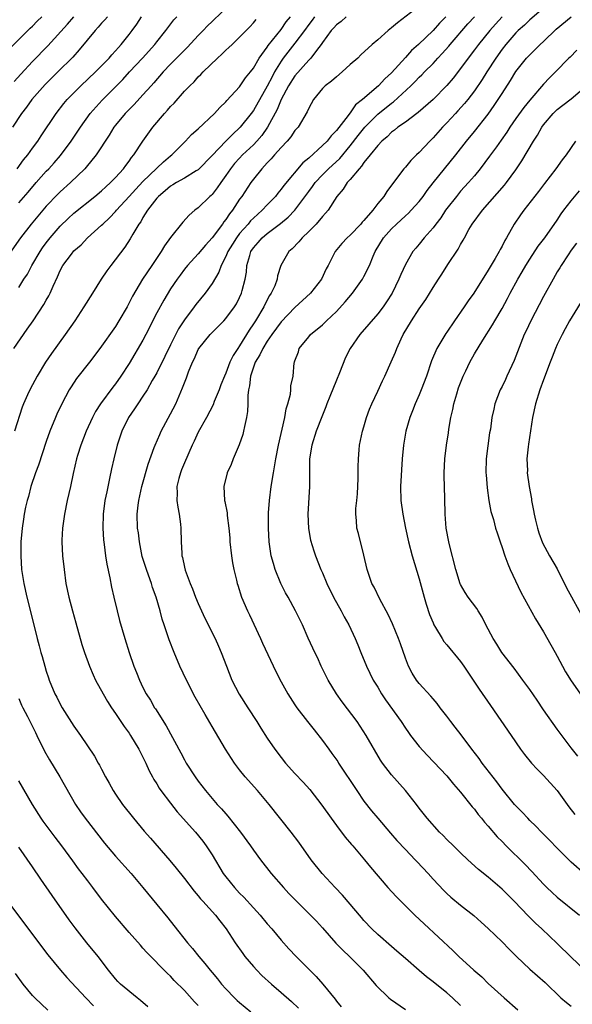
# Model space of a CAD drawing. Units: inches. Extents: x 2523000 to 2526000, y 1554000 to 1557000.
# Drawn here: x 2523083 to 2523163, y 1555284 to 1555427 of the extents above; entities that cross this region are included whole.
import ezdxf

# ---------------------------------------------------------------- set-up
doc = ezdxf.new("R2010")
doc.units = ezdxf.units.IN
doc.header["$MEASUREMENT"] = 0
doc.layers.add('LD25231554_2ft', color=153, linetype='Continuous')

msp = doc.modelspace()

# ---------------------------------------------------------------- linework, layer by layer
at = {"layer": 'LD25231554_2ft'}
for points, elevation in [([(2523113.8, 1555429), (2523111, 1555426.31), (2523110.34, 1555425.66), (2523109.73, 1555425), (2523109, 1555424.27), (2523107.43, 1555422.57), (2523107, 1555422.16), (2523105, 1555420.12), (2523103.93, 1555419), (2523102.57, 1555417.43), (2523102.17, 1555417), (2523101, 1555415.69), (2523099.71, 1555414.29), (2523098.42, 1555413), (2523097, 1555411.28), (2523096.79, 1555411), (2523096.12, 1555409.88), (2523094.24, 1555407), (2523092.79, 1555405.21), (2523092.6, 1555405), (2523090.49, 1555403), (2523089, 1555401.66), (2523088.67, 1555401.33), (2523087, 1555399.56), (2523084.83, 1555397), (2523083.28, 1555395), (2523081, 1555391.79)], 7200), ([(2523141, 1555428.52), (2523137.87, 1555426.13), (2523137, 1555425.38), (2523136.49, 1555425), (2523135, 1555423.65), (2523134.17, 1555423), (2523132.54, 1555421.46), (2523132.1, 1555421), (2523131, 1555420.06), (2523129.86, 1555419), (2523129, 1555418.31), (2523128.31, 1555417.69), (2523127.38, 1555417), (2523127, 1555416.59), (2523125.7, 1555415), (2523125, 1555413.74), (2523124.79, 1555413.21), (2523123.46, 1555411), (2523123, 1555410.51), (2523122.39, 1555409.61), (2523121.89, 1555409), (2523121, 1555408.07), (2523120.06, 1555407), (2523119.58, 1555406.42), (2523119, 1555405.85), (2523118.2, 1555405), (2523117, 1555403.47), (2523116.64, 1555403), (2523115.31, 1555401), (2523115, 1555400.59), (2523113.95, 1555399), (2523113.51, 1555398.49), (2523113, 1555397.67), (2523112.7, 1555397.3), (2523112.51, 1555397), (2523111, 1555394.99), (2523110.04, 1555393.96), (2523109, 1555392.68), (2523107.43, 1555391), (2523107, 1555390.46), (2523106.38, 1555389.62), (2523105.93, 1555389), (2523105, 1555387.63), (2523104.01, 1555385.99), (2523103, 1555384.13), (2523101.43, 1555381), (2523101, 1555380.19), (2523099, 1555376.8), (2523097.81, 1555375), (2523097, 1555373.86), (2523096.62, 1555373.38), (2523094.87, 1555371), (2523094.14, 1555369.86), (2523093.69, 1555369), (2523092.78, 1555367), (2523091.99, 1555365), (2523091.52, 1555363.52), (2523091.37, 1555363), (2523090.88, 1555360.88), (2523090.5, 1555359), (2523090.04, 1555357), (2523089.63, 1555355), (2523089.34, 1555353), (2523089.26, 1555351.26), (2523089.25, 1555351), (2523089.36, 1555349), (2523089.57, 1555347), (2523089.85, 1555345), (2523090.25, 1555343), (2523090.78, 1555341), (2523091.29, 1555339.29), (2523092.16, 1555336.16), (2523092.52, 1555335), (2523093.24, 1555333), (2523093.77, 1555331.77), (2523094.14, 1555331), (2523095.22, 1555329), (2523095.88, 1555327.88), (2523096.43, 1555327), (2523097, 1555326.18), (2523098.27, 1555324.27), (2523099, 1555323.3), (2523099.21, 1555323), (2523100.42, 1555321), (2523100.6, 1555320.6), (2523101, 1555319.85), (2523101.4, 1555319), (2523101.89, 1555317.89), (2523102.38, 1555317), (2523102.59, 1555316.59), (2523103, 1555315.97), (2523103.36, 1555315.36), (2523103.61, 1555315), (2523105, 1555313.17), (2523105.95, 1555311.95), (2523108.6, 1555309), (2523109.67, 1555307.67), (2523110.17, 1555307), (2523111, 1555305.7), (2523112.63, 1555303), (2523113, 1555302.51), (2523114.23, 1555301), (2523115, 1555300.18), (2523115.6, 1555299.6), (2523117, 1555298.04), (2523117.96, 1555297), (2523119, 1555295.72), (2523119.64, 1555295), (2523121, 1555293.35), (2523122.11, 1555292.11), (2523123.16, 1555291), (2523126.1, 1555288.1), (2523127.06, 1555287), (2523128.81, 1555284.81), (2523129, 1555284.54), (2523129.72, 1555283.72)], 7210), ([(2523081.66, 1555422.34), (2523084.67, 1555425.33), (2523085, 1555425.64), (2523085.67, 1555426.33), (2523086.36, 1555427)], 7190), ([(2523095.84, 1555427), (2523095.46, 1555426.54), (2523095, 1555426.05), (2523094.52, 1555425.48), (2523094.07, 1555425), (2523091.78, 1555422.22), (2523090.84, 1555421.16), (2523088.69, 1555419), (2523086.83, 1555417.17), (2523084.9, 1555415), (2523084.11, 1555413.89), (2523083.43, 1555413), (2523082.11, 1555411)], 7194), ([(2523082.29, 1555379), (2523084.24, 1555381.76), (2523085.09, 1555383), (2523086.66, 1555385.34), (2523087, 1555385.98), (2523087.39, 1555386.61), (2523087.58, 1555387), (2523088, 1555388), (2523088.64, 1555389.36), (2523089, 1555390.25), (2523089.41, 1555391), (2523090.63, 1555392.63), (2523091, 1555393.1), (2523092.03, 1555393.97), (2523092.99, 1555395), (2523095, 1555396.81), (2523095.17, 1555397), (2523096.13, 1555397.87), (2523097, 1555398.79), (2523097.17, 1555399), (2523099, 1555401), (2523099.95, 1555402.05), (2523101, 1555403.16), (2523103.99, 1555406.01), (2523105, 1555406.85), (2523105.2, 1555407), (2523107.18, 1555409), (2523108.05, 1555409.95), (2523109, 1555410.79), (2523111.35, 1555413), (2523112.14, 1555413.86), (2523113, 1555414.66), (2523113.15, 1555414.85), (2523115, 1555416.87), (2523115.87, 1555418.13), (2523116.59, 1555419), (2523117, 1555419.53), (2523117.84, 1555421), (2523119, 1555422.6), (2523119.15, 1555422.85), (2523121, 1555425.16), (2523121.74, 1555426.26), (2523122.36, 1555427)], 7204), ([(2523082.37, 1555417.63), (2523083.31, 1555418.69), (2523085, 1555420.53), (2523087.2, 1555422.8), (2523090.07, 1555425.93), (2523090.98, 1555427)], 7192), ([(2523125.84, 1555427), (2523125.49, 1555426.51), (2523125, 1555425.89), (2523124.37, 1555425), (2523123, 1555423.18), (2523121.31, 1555421), (2523121, 1555420.56), (2523120.06, 1555419), (2523119.69, 1555418.31), (2523119, 1555416.94), (2523117, 1555413.43), (2523116.68, 1555413), (2523115.09, 1555411), (2523115, 1555410.9), (2523113.99, 1555410.01), (2523112.99, 1555409.01), (2523111, 1555406.91), (2523109, 1555404.86), (2523108.69, 1555404.69), (2523107, 1555403.65), (2523105.84, 1555403), (2523105.33, 1555402.67), (2523105, 1555402.48), (2523104.22, 1555401.78), (2523103.23, 1555401), (2523103, 1555400.74), (2523101.66, 1555399), (2523101, 1555397.93), (2523100.67, 1555397.33), (2523100.42, 1555397), (2523099.55, 1555395.55), (2523099.16, 1555394.84), (2523098.36, 1555393.64), (2523096.34, 1555391), (2523095.79, 1555390.21), (2523094.96, 1555389), (2523093.69, 1555387), (2523092.46, 1555385), (2523091.11, 1555383), (2523089.71, 1555381), (2523087.75, 1555378.25), (2523086.9, 1555377), (2523085.66, 1555375), (2523085, 1555373.74), (2523084.6, 1555373), (2523084.3, 1555372.3), (2523083.69, 1555371), (2523083.49, 1555370.51), (2523082.42, 1555367)], 7206), ([(2523082.76, 1555405), (2523083.71, 1555406.29), (2523084.32, 1555407), (2523085, 1555407.96), (2523085.77, 1555409), (2523086.25, 1555409.75), (2523088.44, 1555413), (2523089.56, 1555414.44), (2523090.04, 1555415), (2523091.98, 1555417), (2523094.12, 1555419), (2523095, 1555419.88), (2523096.09, 1555421), (2523096.5, 1555421.5), (2523097, 1555422.04), (2523097.44, 1555422.56), (2523097.85, 1555423), (2523099, 1555424.41), (2523099.44, 1555425), (2523100.1, 1555425.9), (2523100.8, 1555427)], 7196), ([(2523083, 1555400.07), (2523084.37, 1555401.63), (2523085.54, 1555403), (2523087, 1555404.64), (2523087.36, 1555405), (2523088.14, 1555405.86), (2523089.08, 1555406.92), (2523090.59, 1555409), (2523091.93, 1555411), (2523093.37, 1555413), (2523095.07, 1555414.93), (2523098.07, 1555417.93), (2523099.03, 1555419), (2523100.92, 1555421), (2523102.74, 1555423), (2523103, 1555423.35), (2523104.33, 1555425), (2523104.6, 1555425.4), (2523105.47, 1555426.53), (2523105.9, 1555427)], 7198), ([(2523130.44, 1555427), (2523129.68, 1555426.32), (2523129, 1555425.8), (2523128.63, 1555425.37), (2523128.27, 1555425), (2523127, 1555423.27), (2523126.82, 1555423), (2523126.13, 1555422.13), (2523125.29, 1555421), (2523125, 1555420.71), (2523123, 1555418.46), (2523122.08, 1555417), (2523121, 1555415.03), (2523120.43, 1555413.57), (2523119.04, 1555411), (2523118.21, 1555409.79), (2523117.5, 1555409), (2523117, 1555408.48), (2523115.43, 1555407), (2523115, 1555406.55), (2523114.26, 1555405.74), (2523113.66, 1555405), (2523113, 1555404.03), (2523112.27, 1555403), (2523111.76, 1555402.24), (2523111, 1555401.28), (2523110.86, 1555401.14), (2523110.68, 1555401), (2523109, 1555399.35), (2523108.53, 1555399), (2523107.7, 1555398.3), (2523106.75, 1555397.25), (2523105, 1555395.05), (2523104.14, 1555393.86), (2523103.65, 1555393), (2523102.28, 1555391), (2523100.94, 1555389), (2523099.46, 1555386.54), (2523099, 1555385.57), (2523098.69, 1555385), (2523097.51, 1555383), (2523097, 1555382.19), (2523094.76, 1555379), (2523093.25, 1555377), (2523091.38, 1555374.62), (2523090.58, 1555373.42), (2523090.33, 1555373), (2523089.24, 1555371), (2523088.52, 1555369.48), (2523088.31, 1555369), (2523087.52, 1555367), (2523087, 1555365.51), (2523085.88, 1555362.12), (2523085.45, 1555361), (2523084.77, 1555359), (2523084.41, 1555357.59), (2523084.22, 1555357), (2523084.01, 1555356.01), (2523083.82, 1555355), (2523083.72, 1555354.28), (2523083.52, 1555353), (2523083.33, 1555351), (2523083.29, 1555349), (2523083.42, 1555347), (2523083.73, 1555345), (2523084.18, 1555343), (2523085, 1555339.76), (2523085.67, 1555337), (2523085.96, 1555335.96), (2523086.2, 1555335), (2523086.4, 1555334.4), (2523086.78, 1555333), (2523087, 1555332.27), (2523087.32, 1555331.32), (2523087.44, 1555331), (2523088.25, 1555329), (2523088.52, 1555328.52), (2523089, 1555327.5), (2523089.28, 1555327), (2523091, 1555324.33), (2523091.97, 1555323), (2523093.97, 1555319.97), (2523094.52, 1555319), (2523094.71, 1555318.71), (2523095, 1555318.11), (2523095.58, 1555317), (2523096.1, 1555316.1), (2523096.66, 1555315), (2523097, 1555314.48), (2523098.02, 1555313), (2523099.61, 1555311), (2523101.16, 1555309.16), (2523102.11, 1555308.11), (2523104.89, 1555304.89), (2523105.79, 1555303.79), (2523107, 1555302.28), (2523108.43, 1555300.43), (2523109, 1555299.79), (2523109.35, 1555299.35), (2523109.69, 1555299), (2523111.51, 1555297), (2523112.14, 1555296.14), (2523113.04, 1555295), (2523114.33, 1555293), (2523115.44, 1555291.44), (2523115.77, 1555291), (2523117, 1555289.54), (2523117.48, 1555289), (2523118.23, 1555288.23), (2523119.61, 1555287), (2523121, 1555285.81), (2523122.49, 1555284.49), (2523123.5, 1555283.5)], 7208), ([(2523144.88, 1555427), (2523143.95, 1555426.05), (2523143, 1555425.01), (2523140.88, 1555423), (2523139.88, 1555422.12), (2523139, 1555421.11), (2523137, 1555418.88), (2523136.01, 1555417.99), (2523135.12, 1555417), (2523132.77, 1555415), (2523131.76, 1555414.24), (2523131, 1555413.11), (2523130.94, 1555413.06), (2523130.69, 1555412.69), (2523129, 1555410.52), (2523128.24, 1555409.76), (2523127.65, 1555409), (2523127, 1555408.35), (2523125, 1555406.55), (2523124.14, 1555405.86), (2523121.41, 1555402.59), (2523121, 1555402.03), (2523120.52, 1555401.48), (2523120.18, 1555401), (2523119, 1555399.78), (2523118.28, 1555399), (2523117, 1555397.86), (2523116.56, 1555397.44), (2523116.23, 1555397), (2523115, 1555395.61), (2523114.53, 1555395), (2523113.94, 1555394.06), (2523113.29, 1555393), (2523113, 1555392.29), (2523112.34, 1555391), (2523111.99, 1555390.01), (2523111, 1555388.39), (2523110.01, 1555387), (2523108.67, 1555385.33), (2523108.43, 1555385), (2523107, 1555383.14), (2523106.16, 1555381.84), (2523105, 1555379.53), (2523104.18, 1555377.82), (2523103, 1555375.47), (2523102.74, 1555375), (2523102.35, 1555374.35), (2523101.59, 1555373), (2523101, 1555372.09), (2523100.24, 1555371), (2523099.76, 1555370.24), (2523098.89, 1555369), (2523097.94, 1555367), (2523097.28, 1555365), (2523096.78, 1555363), (2523096.45, 1555361.55), (2523096.17, 1555360.17), (2523095.75, 1555358.25), (2523095.5, 1555357), (2523095.22, 1555355), (2523095.17, 1555353), (2523095.28, 1555351.28), (2523095.4, 1555350.6), (2523095.59, 1555349), (2523095.77, 1555347.77), (2523096.19, 1555345.81), (2523096.46, 1555344.46), (2523096.78, 1555343), (2523097.24, 1555341), (2523097.61, 1555339.61), (2523098.36, 1555337), (2523098.98, 1555335), (2523099.69, 1555333), (2523100.08, 1555332.08), (2523100.5, 1555331), (2523101, 1555329.93), (2523101.47, 1555329), (2523102.07, 1555328.07), (2523102.69, 1555327), (2523102.82, 1555326.82), (2523104.38, 1555324.38), (2523106.47, 1555320.47), (2523107, 1555319.46), (2523107.26, 1555319), (2523108.55, 1555317), (2523109, 1555316.37), (2523110.05, 1555315), (2523111, 1555313.87), (2523111.76, 1555313), (2523112.38, 1555312.38), (2523113, 1555311.64), (2523113.31, 1555311.31), (2523115.13, 1555309), (2523116.59, 1555307), (2523117, 1555306.4), (2523118.02, 1555305), (2523119.58, 1555303), (2523121.34, 1555301), (2523122.14, 1555300.14), (2523123.12, 1555299.12), (2523125.26, 1555297), (2523126.11, 1555296.11), (2523127, 1555295.13), (2523128.95, 1555292.95), (2523129.92, 1555291.92), (2523130.89, 1555291), (2523132.87, 1555289), (2523134.78, 1555286.78), (2523136.61, 1555285), (2523136.82, 1555284.82), (2523139, 1555283.34)], 7212), ([(2523147, 1555283.92), (2523145.83, 1555285), (2523145, 1555285.72), (2523143, 1555287.35), (2523142.06, 1555288.06), (2523141, 1555288.98), (2523139, 1555290.69), (2523137.77, 1555291.77), (2523137, 1555292.43), (2523135, 1555294.19), (2523134.16, 1555295), (2523133, 1555296.21), (2523132.63, 1555296.63), (2523129.88, 1555299.88), (2523128.81, 1555301), (2523126.94, 1555303), (2523125.37, 1555305), (2523123.55, 1555307.55), (2523122.46, 1555309), (2523119.27, 1555313), (2523117.57, 1555315), (2523115.8, 1555317), (2523115, 1555318.02), (2523114.26, 1555319), (2523112.97, 1555321), (2523111, 1555324.3), (2523110, 1555326), (2523109.26, 1555327.26), (2523108.55, 1555328.55), (2523107.3, 1555331), (2523106.36, 1555333), (2523105.51, 1555335), (2523104.81, 1555336.81), (2523104.06, 1555339), (2523103.8, 1555339.8), (2523103.48, 1555341), (2523102.91, 1555343), (2523102.39, 1555344.39), (2523102.22, 1555345), (2523101.8, 1555346.2), (2523101.49, 1555347), (2523100.9, 1555348.9), (2523100.49, 1555351), (2523100.33, 1555352.33), (2523100.23, 1555353), (2523100.17, 1555355), (2523100.31, 1555356.31), (2523100.4, 1555357), (2523100.84, 1555359), (2523101.75, 1555362.25), (2523102.64, 1555364.64), (2523102.76, 1555365), (2523103.44, 1555366.56), (2523103.65, 1555367), (2523105, 1555369.53), (2523105.74, 1555371), (2523106.73, 1555373.27), (2523107, 1555374.03), (2523107.28, 1555374.72), (2523107.59, 1555375.59), (2523108.16, 1555377), (2523108.44, 1555377.56), (2523109, 1555378.82), (2523109.1, 1555379), (2523110.72, 1555381), (2523111, 1555381.31), (2523111.86, 1555382.14), (2523112.7, 1555383), (2523113, 1555383.33), (2523114.23, 1555385), (2523114.53, 1555385.47), (2523115, 1555386.37), (2523115.29, 1555387), (2523115.37, 1555387.37), (2523115.8, 1555389), (2523115.98, 1555390.02), (2523116.04, 1555391), (2523116.46, 1555392.46), (2523116.64, 1555393), (2523117, 1555393.54), (2523117.69, 1555394.31), (2523118.25, 1555395), (2523119, 1555395.65), (2523120.92, 1555397.08), (2523122.03, 1555397.97), (2523123, 1555399.02), (2523125, 1555401.7), (2523125.57, 1555402.43), (2523125.95, 1555403), (2523127, 1555404.12), (2523127.88, 1555405), (2523129.5, 1555406.5), (2523131, 1555408.3), (2523132.17, 1555409.83), (2523133.12, 1555411), (2523135, 1555412.89), (2523137, 1555414.51), (2523137.3, 1555414.7), (2523139.79, 1555417), (2523140.4, 1555417.6), (2523141, 1555418.24), (2523141.4, 1555418.6), (2523141.77, 1555419), (2523143, 1555420.24), (2523143.69, 1555421), (2523144.34, 1555421.66), (2523145.27, 1555422.73), (2523145.49, 1555423), (2523148.05, 1555425.95), (2523149, 1555427)], 7214), ([(2523153.02, 1555427), (2523152.06, 1555425.94), (2523151.25, 1555425), (2523149.59, 1555423), (2523149, 1555422.19), (2523148.09, 1555421), (2523147, 1555419.51), (2523145.9, 1555418.1), (2523145, 1555417.04), (2523143, 1555415.01), (2523140.87, 1555413.13), (2523140.68, 1555413), (2523139, 1555411.75), (2523137.89, 1555411), (2523137.41, 1555410.59), (2523137, 1555410.3), (2523136.38, 1555409.62), (2523135.6, 1555409), (2523135, 1555408.38), (2523133.91, 1555407), (2523133, 1555405.89), (2523132.65, 1555405.35), (2523132.3, 1555405), (2523131, 1555403.46), (2523130.57, 1555403), (2523129.98, 1555402.02), (2523129.05, 1555401), (2523127.8, 1555399), (2523127.44, 1555398.56), (2523127, 1555398.11), (2523126.08, 1555397), (2523125, 1555395.91), (2523124.05, 1555395), (2523123.59, 1555394.41), (2523122.59, 1555393.41), (2523122.11, 1555393), (2523120.98, 1555391), (2523120.49, 1555389.51), (2523120.42, 1555389), (2523120.07, 1555388.07), (2523119.58, 1555387), (2523119.34, 1555386.66), (2523118.63, 1555385.37), (2523118.48, 1555385), (2523117.29, 1555383), (2523117, 1555382.54), (2523116.37, 1555381.63), (2523115, 1555379.37), (2523114.72, 1555379), (2523114.05, 1555377.95), (2523113.6, 1555377), (2523113, 1555375.41), (2523112.8, 1555375), (2523112.28, 1555373.72), (2523112.01, 1555373), (2523111.33, 1555371.33), (2523111.15, 1555370.85), (2523110.2, 1555369), (2523109, 1555366.89), (2523108.42, 1555365.58), (2523108.14, 1555365), (2523107, 1555362.43), (2523106.59, 1555361.41), (2523106.41, 1555361), (2523106.18, 1555360.18), (2523105.89, 1555359), (2523105.93, 1555358.06), (2523105.9, 1555357), (2523106.03, 1555356.03), (2523106.24, 1555355), (2523106.42, 1555353.58), (2523106.49, 1555353), (2523106.54, 1555351), (2523106.61, 1555349.39), (2523106.65, 1555349), (2523106.73, 1555348.73), (2523107, 1555347.34), (2523107.11, 1555346.89), (2523107.82, 1555345), (2523108.19, 1555344.19), (2523108.61, 1555343), (2523109, 1555342.07), (2523109.95, 1555339.95), (2523111.43, 1555337), (2523111.93, 1555335.93), (2523112.32, 1555335), (2523113.08, 1555333), (2523113.88, 1555331), (2523114.95, 1555328.95), (2523116.18, 1555327), (2523117.47, 1555325), (2523118.06, 1555324.06), (2523119, 1555322.6), (2523120.11, 1555321), (2523121, 1555319.81), (2523121.65, 1555319), (2523123, 1555317.49), (2523124.21, 1555316.21), (2523125.15, 1555315.15), (2523126.92, 1555312.92), (2523128.27, 1555311), (2523129.41, 1555309.41), (2523129.75, 1555309), (2523130.29, 1555308.29), (2523131.2, 1555307.2), (2523131.39, 1555307), (2523133.09, 1555305), (2523133.94, 1555303.94), (2523136.46, 1555301), (2523137.68, 1555299.68), (2523140.39, 1555297), (2523141.72, 1555295.72), (2523145.88, 1555291.88), (2523146.74, 1555291), (2523148.89, 1555289), (2523150.05, 1555288.05), (2523151, 1555287.09), (2523153.29, 1555285), (2523155.3, 1555283.3)], 7216), ([(2523159, 1555428.24), (2523157, 1555426.53), (2523156.23, 1555425.77), (2523155.35, 1555425), (2523155, 1555424.66), (2523153.54, 1555423), (2523153, 1555422.3), (2523152.08, 1555421), (2523150.79, 1555419), (2523150.1, 1555417.9), (2523149, 1555416.28), (2523148.02, 1555415), (2523147.57, 1555414.43), (2523146.61, 1555413.39), (2523146.24, 1555413), (2523145, 1555411.65), (2523144.37, 1555411), (2523143, 1555409.45), (2523142.55, 1555409), (2523141, 1555407.36), (2523140.61, 1555407), (2523139.8, 1555406.2), (2523139, 1555405.24), (2523138.78, 1555405), (2523138.17, 1555404.17), (2523137.16, 1555402.84), (2523137, 1555402.6), (2523136.3, 1555401.7), (2523135.87, 1555401), (2523135, 1555399.95), (2523134.29, 1555399), (2523133, 1555397.5), (2523132.75, 1555397.25), (2523132.56, 1555397), (2523131, 1555395.37), (2523130.57, 1555395), (2523129.81, 1555394.19), (2523128.81, 1555393), (2523127.81, 1555391), (2523127.51, 1555390.49), (2523126.84, 1555389), (2523125.27, 1555387), (2523123, 1555384.94), (2523121, 1555382.84), (2523119.66, 1555381), (2523119, 1555380.05), (2523118.35, 1555379), (2523117.91, 1555378.09), (2523117.26, 1555377), (2523117, 1555376.27), (2523116.59, 1555375), (2523116.43, 1555373.57), (2523116.29, 1555373), (2523116.17, 1555372.17), (2523116.17, 1555371), (2523116.14, 1555369.86), (2523115.99, 1555369), (2523115.69, 1555367.69), (2523115.58, 1555367), (2523115.46, 1555366.54), (2523114.95, 1555365.05), (2523114.04, 1555363), (2523113.78, 1555362.22), (2523113.17, 1555361), (2523112.69, 1555359), (2523112.82, 1555357), (2523112.86, 1555356.86), (2523113.19, 1555355.19), (2523113.2, 1555354.8), (2523113.44, 1555353), (2523113.57, 1555351.57), (2523113.6, 1555351), (2523113.81, 1555349), (2523113.96, 1555347.96), (2523114.15, 1555347), (2523114.53, 1555345.47), (2523114.63, 1555345), (2523114.72, 1555344.72), (2523115.29, 1555343), (2523116.13, 1555341), (2523116.42, 1555340.42), (2523118.04, 1555337), (2523118.32, 1555336.32), (2523120.22, 1555332.22), (2523121, 1555330.74), (2523121.98, 1555329), (2523123, 1555327.4), (2523123.27, 1555327), (2523124.83, 1555325), (2523125.8, 1555323.8), (2523127, 1555322.25), (2523127.89, 1555321), (2523128.37, 1555320.37), (2523129.2, 1555319.2), (2523129.32, 1555319), (2523131.96, 1555315), (2523133, 1555313.49), (2523134.1, 1555312.1), (2523134.99, 1555311), (2523136.84, 1555308.84), (2523137.78, 1555307.78), (2523139, 1555306.47), (2523140.43, 1555305), (2523140.7, 1555304.7), (2523142.28, 1555303), (2523143, 1555302.19), (2523144.56, 1555300.56), (2523145, 1555300.12), (2523145.59, 1555299.59), (2523147, 1555298.41), (2523148.91, 1555296.91), (2523149.97, 1555295.97), (2523151, 1555295.04), (2523153, 1555293.11), (2523154.04, 1555292.04), (2523155.1, 1555291), (2523157, 1555289.18), (2523159.22, 1555287.22), (2523161.53, 1555285), (2523162.32, 1555284.32), (2523163, 1555283.8)], 7218), ([(2523165, 1555289.04), (2523163, 1555290.89), (2523161, 1555292.9), (2523158.78, 1555295), (2523157.83, 1555295.83), (2523156.83, 1555296.83), (2523154.74, 1555299), (2523153, 1555300.73), (2523151, 1555302.46), (2523149.61, 1555303.61), (2523148.06, 1555305), (2523147, 1555306), (2523145.95, 1555307), (2523145, 1555307.95), (2523144.49, 1555308.49), (2523143.95, 1555309), (2523142.14, 1555311), (2523141, 1555312.45), (2523140.6, 1555313), (2523139.03, 1555315), (2523137, 1555317.29), (2523135.69, 1555319), (2523135.41, 1555319.41), (2523133.34, 1555323), (2523132, 1555325), (2523129.85, 1555327.85), (2523129.01, 1555329), (2523127.8, 1555331), (2523127.55, 1555331.55), (2523126.82, 1555333), (2523126.26, 1555334.26), (2523125.87, 1555335), (2523125.61, 1555335.61), (2523124.94, 1555337.06), (2523124.08, 1555339), (2523123.11, 1555341), (2523122.03, 1555343), (2523121.65, 1555343.65), (2523120.97, 1555344.97), (2523120.14, 1555347), (2523119.88, 1555347.88), (2523119.58, 1555349), (2523119.27, 1555351), (2523119.17, 1555353), (2523119.2, 1555355.2), (2523119.32, 1555357), (2523119.57, 1555359), (2523119.89, 1555361), (2523120.24, 1555363), (2523120.64, 1555365), (2523121.56, 1555369), (2523121.73, 1555370.27), (2523121.98, 1555371), (2523122.37, 1555372.37), (2523122.4, 1555373), (2523122.4, 1555373.6), (2523122.73, 1555375), (2523122.9, 1555376.9), (2523122.92, 1555377), (2523122.96, 1555377.04), (2523123, 1555377.22), (2523123.52, 1555378.48), (2523123.64, 1555379), (2523125, 1555380.68), (2523125.24, 1555381), (2523127, 1555382.42), (2523127.58, 1555383), (2523129, 1555384.34), (2523130.27, 1555385.73), (2523131.34, 1555387), (2523132.78, 1555389), (2523133, 1555389.4), (2523133.78, 1555391), (2523134.35, 1555392.35), (2523134.64, 1555393), (2523135.85, 1555395), (2523137, 1555396.3), (2523137.71, 1555397), (2523139, 1555398.19), (2523139.44, 1555398.56), (2523139.86, 1555399), (2523141, 1555400.28), (2523141.58, 1555401), (2523142.14, 1555401.86), (2523143.03, 1555402.97), (2523144.64, 1555405), (2523146.28, 1555407), (2523147.86, 1555409), (2523149, 1555410.39), (2523151, 1555412.91), (2523151.87, 1555414.13), (2523152.43, 1555415), (2523153, 1555415.91), (2523154.22, 1555417.78), (2523155, 1555419.05), (2523156.54, 1555421), (2523157, 1555421.49), (2523158.53, 1555423), (2523159, 1555423.43), (2523160.82, 1555425.18), (2523163, 1555426.96)], 7220), ([(2523083, 1555387.82), (2523083.77, 1555389), (2523084.27, 1555389.73), (2523084.92, 1555391), (2523086.09, 1555393), (2523086.46, 1555393.54), (2523087, 1555394.29), (2523087.55, 1555395), (2523089, 1555396.67), (2523090.18, 1555397.82), (2523091, 1555398.56), (2523094.03, 1555401), (2523095, 1555401.82), (2523095.61, 1555402.39), (2523096.31, 1555403), (2523097, 1555403.72), (2523098.16, 1555405), (2523098.51, 1555405.49), (2523099, 1555406.11), (2523099.36, 1555406.64), (2523099.69, 1555407), (2523101, 1555408.98), (2523102.43, 1555411), (2523104.1, 1555413), (2523104.54, 1555413.46), (2523105, 1555414.02), (2523105.5, 1555414.5), (2523107, 1555416.22), (2523107.77, 1555417), (2523108.41, 1555417.59), (2523109, 1555418.29), (2523109.37, 1555418.63), (2523109.71, 1555419), (2523111.77, 1555421), (2523112.44, 1555421.56), (2523113, 1555422.14), (2523113.45, 1555422.55), (2523113.9, 1555423), (2523115, 1555424.02), (2523115.92, 1555425), (2523116.46, 1555425.54), (2523117, 1555426.13), (2523117.39, 1555426.61)], 7202), ([(2523163.82, 1555422.18), (2523162.84, 1555421.16), (2523162.67, 1555421), (2523160.73, 1555419), (2523159.85, 1555418.15), (2523159, 1555417.23), (2523157, 1555414.92), (2523156.13, 1555413.87), (2523155, 1555412.25), (2523154.14, 1555411), (2523153.7, 1555410.3), (2523152.87, 1555409.13), (2523152.17, 1555408.17), (2523151.2, 1555406.8), (2523149.83, 1555405), (2523149, 1555403.99), (2523148.15, 1555403), (2523147, 1555401.74), (2523146.38, 1555401), (2523145, 1555399.23), (2523144.83, 1555399), (2523144.11, 1555397.89), (2523143.4, 1555397), (2523143, 1555396.44), (2523141.74, 1555395), (2523141, 1555394.08), (2523140.5, 1555393.5), (2523140.09, 1555393), (2523139, 1555391.15), (2523138.32, 1555389.68), (2523138.05, 1555389), (2523137.07, 1555387), (2523136.27, 1555385.73), (2523135.76, 1555385), (2523135, 1555383.99), (2523132.38, 1555381), (2523130.98, 1555379), (2523130.34, 1555377.66), (2523129.46, 1555375.45), (2523129, 1555374.4), (2523128.05, 1555372.05), (2523127.64, 1555371), (2523127.48, 1555370.52), (2523126.89, 1555369.11), (2523126.07, 1555367), (2523125.43, 1555365), (2523125.11, 1555363), (2523125.09, 1555361), (2523125.1, 1555359), (2523124.87, 1555355), (2523124.96, 1555352.96), (2523125.27, 1555351.27), (2523125.72, 1555349.72), (2523125.98, 1555349), (2523126.77, 1555347), (2523127, 1555346.51), (2523127.63, 1555345), (2523128.6, 1555343), (2523129.7, 1555341), (2523130.14, 1555340.14), (2523130.79, 1555339), (2523131.74, 1555337), (2523132.1, 1555336.1), (2523132.56, 1555335), (2523133.38, 1555333), (2523134.35, 1555331), (2523135, 1555329.96), (2523135.56, 1555329), (2523136.14, 1555328.14), (2523138.37, 1555325), (2523139, 1555324.03), (2523139.43, 1555323.43), (2523139.74, 1555323), (2523141, 1555321.38), (2523142.15, 1555320.15), (2523143.14, 1555319.14), (2523145, 1555317.12), (2523145.95, 1555315.95), (2523147, 1555314.76), (2523148.68, 1555312.68), (2523149, 1555312.32), (2523149.55, 1555311.55), (2523150.03, 1555311), (2523150.46, 1555310.46), (2523151, 1555309.86), (2523152.31, 1555308.31), (2523153, 1555307.62), (2523153.58, 1555307), (2523156.33, 1555304.33), (2523157.32, 1555303.32), (2523159, 1555301.49), (2523159.49, 1555301), (2523160.26, 1555300.26), (2523161, 1555299.6), (2523164.19, 1555297)], 7222), ([(2523165, 1555302.93), (2523163, 1555304.67), (2523161, 1555306.66), (2523159.85, 1555307.85), (2523158.7, 1555309), (2523157.87, 1555309.87), (2523157, 1555310.7), (2523156.71, 1555311), (2523155.91, 1555311.91), (2523155, 1555312.79), (2523154.82, 1555313), (2523153, 1555315.23), (2523152.26, 1555316.26), (2523150.14, 1555319), (2523149.67, 1555319.67), (2523148.62, 1555321), (2523147.08, 1555323.08), (2523146.21, 1555324.21), (2523145.57, 1555325), (2523145, 1555325.79), (2523144.05, 1555327), (2523143.6, 1555327.6), (2523143, 1555328.29), (2523142.69, 1555328.69), (2523141, 1555330.5), (2523140.61, 1555331), (2523139.98, 1555331.98), (2523139.45, 1555333), (2523139, 1555334.17), (2523138.27, 1555336.27), (2523138, 1555337), (2523137.12, 1555339.12), (2523136.5, 1555340.5), (2523135.31, 1555342.69), (2523134.46, 1555344.46), (2523134.14, 1555345), (2523133.45, 1555347), (2523133, 1555349.06), (2523132.21, 1555352.21), (2523131.99, 1555353), (2523131.93, 1555354.07), (2523131.82, 1555355), (2523131.83, 1555355.83), (2523131.96, 1555357), (2523132.05, 1555357.95), (2523132.15, 1555360.15), (2523132.17, 1555361), (2523132.16, 1555361.84), (2523132.21, 1555363), (2523132.33, 1555364.33), (2523132.37, 1555365), (2523132.79, 1555367), (2523133, 1555367.66), (2523133.39, 1555369), (2523133.79, 1555370.21), (2523134.15, 1555371), (2523135, 1555372.79), (2523135.68, 1555374.32), (2523136.02, 1555375), (2523136.96, 1555377.04), (2523137.55, 1555378.45), (2523137.75, 1555379), (2523138.37, 1555380.37), (2523138.68, 1555381), (2523139.88, 1555383), (2523141, 1555384.72), (2523141.94, 1555386.06), (2523143, 1555387.8), (2523143.77, 1555389), (2523144.26, 1555389.74), (2523145.16, 1555391.16), (2523146.64, 1555393.36), (2523147, 1555394.03), (2523147.36, 1555394.64), (2523147.54, 1555395), (2523148.21, 1555396.21), (2523148.67, 1555397), (2523150.15, 1555399), (2523153.36, 1555402.64), (2523153.64, 1555403), (2523155, 1555404.84), (2523155.86, 1555406.14), (2523157.54, 1555409), (2523158.12, 1555409.88), (2523158.74, 1555411), (2523159, 1555411.36), (2523160.4, 1555413), (2523160.7, 1555413.3), (2523161, 1555413.57), (2523161.81, 1555414.19), (2523163, 1555415.13), (2523165, 1555416.82)], 7224), ([(2523163.61, 1555409), (2523162.3, 1555407), (2523161.72, 1555406.28), (2523160.8, 1555405), (2523159.15, 1555402.85), (2523158.29, 1555401.71), (2523156.16, 1555399), (2523155.67, 1555398.33), (2523154.77, 1555397), (2523153.64, 1555395), (2523153.39, 1555394.61), (2523153, 1555393.79), (2523152.71, 1555393.29), (2523152.57, 1555393), (2523152.02, 1555392.02), (2523151, 1555390.33), (2523148.9, 1555387), (2523148.11, 1555385.89), (2523147.53, 1555385), (2523146.11, 1555383), (2523145, 1555381.36), (2523144.85, 1555381.15), (2523143.57, 1555379), (2523142.8, 1555377.2), (2523142.05, 1555375), (2523141.3, 1555373), (2523141, 1555372.3), (2523140.41, 1555371), (2523140.04, 1555369.96), (2523139.63, 1555369), (2523139.07, 1555367), (2523138.73, 1555365), (2523138.55, 1555363), (2523138.3, 1555359), (2523138.34, 1555357), (2523138.63, 1555355), (2523139.03, 1555353), (2523139.45, 1555351), (2523139.99, 1555349), (2523141, 1555345.65), (2523141.7, 1555343), (2523141.99, 1555341.99), (2523142.5, 1555340.5), (2523143, 1555339.29), (2523143.14, 1555339), (2523143.37, 1555338.63), (2523144.31, 1555337), (2523144.58, 1555336.58), (2523145, 1555336.1), (2523147, 1555333.69), (2523147.48, 1555333), (2523149.67, 1555329.67), (2523151.3, 1555327.3), (2523154.31, 1555323), (2523155.69, 1555321), (2523156.25, 1555320.25), (2523157.27, 1555319), (2523158.09, 1555318.09), (2523159, 1555317.21), (2523161, 1555315), (2523162.66, 1555312.66), (2523163.53, 1555311.53)], 7226), ([(2523163.99, 1555319.99), (2523163, 1555321.2), (2523161, 1555323.89), (2523159, 1555326.69), (2523158.08, 1555328.08), (2523157, 1555329.62), (2523156.01, 1555331), (2523154.73, 1555332.73), (2523152.98, 1555335), (2523152.22, 1555336.22), (2523151.69, 1555337), (2523150.65, 1555339), (2523150.12, 1555340.12), (2523149.54, 1555341), (2523149.34, 1555341.34), (2523148.09, 1555343), (2523147.67, 1555343.67), (2523147, 1555344.82), (2523146.94, 1555344.94), (2523146.32, 1555347), (2523145.41, 1555350.59), (2523145.31, 1555351), (2523144.91, 1555353), (2523144.74, 1555355), (2523144.7, 1555357.3), (2523144.62, 1555360.62), (2523144.62, 1555361), (2523144.71, 1555363), (2523144.96, 1555365), (2523145.24, 1555366.76), (2523145.31, 1555367.31), (2523145.58, 1555369), (2523145.86, 1555370.14), (2523146.01, 1555371), (2523146.43, 1555372.43), (2523146.71, 1555373.29), (2523147.26, 1555374.74), (2523147.37, 1555375), (2523147.75, 1555375.75), (2523148.33, 1555377), (2523149, 1555378.22), (2523150.19, 1555380.19), (2523151.6, 1555382.4), (2523151.94, 1555383), (2523153, 1555384.75), (2523153.78, 1555386.22), (2523154.18, 1555387), (2523155.26, 1555389), (2523155.91, 1555390.09), (2523156.43, 1555391), (2523157, 1555391.91), (2523158.23, 1555393.77), (2523159.19, 1555395), (2523161, 1555397.58), (2523161.55, 1555398.45), (2523161.95, 1555399), (2523163, 1555400.37), (2523164.19, 1555401.81)], 7228), ([(2523163.77, 1555394.23), (2523163, 1555393.21), (2523162.55, 1555392.55), (2523161.54, 1555391), (2523161.36, 1555390.64), (2523161, 1555390.07), (2523160.38, 1555389), (2523159, 1555386.49), (2523157.16, 1555383), (2523156.47, 1555381.53), (2523156.22, 1555381), (2523155, 1555377.87), (2523154.74, 1555377.26), (2523153.67, 1555375), (2523153.48, 1555374.52), (2523153, 1555373.5), (2523152.74, 1555373), (2523151.97, 1555371), (2523151.79, 1555370.21), (2523151.52, 1555369), (2523151.3, 1555367.3), (2523151.2, 1555366.8), (2523150.7, 1555363), (2523150.66, 1555361), (2523150.68, 1555360.68), (2523150.83, 1555358.83), (2523151.09, 1555357), (2523151.39, 1555355.39), (2523151.74, 1555354.26), (2523152.07, 1555353), (2523152.29, 1555352.29), (2523152.7, 1555351), (2523153, 1555350.21), (2523153.4, 1555349), (2523153.83, 1555347.83), (2523154.19, 1555347), (2523155.72, 1555343.72), (2523157.85, 1555339.85), (2523159, 1555337.97), (2523160.08, 1555336.08), (2523160.67, 1555335), (2523161, 1555334.44), (2523161.74, 1555333), (2523162.2, 1555332.2), (2523163, 1555330.87), (2523164.61, 1555328.61)], 7230), ([(2523165.23, 1555387), (2523162.77, 1555383), (2523162.16, 1555381.84), (2523161.68, 1555381), (2523161, 1555379.55), (2523160.76, 1555379), (2523160.27, 1555377.73), (2523159.98, 1555377), (2523159, 1555374.45), (2523158.48, 1555373), (2523157.84, 1555371), (2523157.4, 1555369), (2523156.84, 1555365.16), (2523156.76, 1555364.76), (2523156.59, 1555363), (2523156.66, 1555361.34), (2523156.65, 1555361), (2523156.94, 1555359), (2523157.25, 1555357.25), (2523157.27, 1555357), (2523157.56, 1555355.56), (2523157.64, 1555355), (2523157.85, 1555354.15), (2523158.11, 1555353), (2523158.31, 1555352.31), (2523158.87, 1555350.87), (2523159.87, 1555349), (2523161, 1555347.08), (2523162.35, 1555344.35), (2523163.04, 1555343.04), (2523165.27, 1555339)], 7232), ([(2523083, 1555328.32), (2523083.39, 1555327.39), (2523083.58, 1555327), (2523084.27, 1555325.73), (2523084.75, 1555324.75), (2523085, 1555324.3), (2523085.42, 1555323.42), (2523085.65, 1555323), (2523086.73, 1555320.73), (2523087.45, 1555319.45), (2523088.95, 1555317), (2523091.22, 1555313), (2523091.94, 1555311.94), (2523092.61, 1555311), (2523095.42, 1555307.42), (2523097, 1555305.54), (2523099.27, 1555303), (2523100.96, 1555301), (2523103, 1555298.54), (2523104.6, 1555296.6), (2523105.49, 1555295.49), (2523107.43, 1555293), (2523108.17, 1555292.17), (2523109.09, 1555291), (2523109.98, 1555289.98), (2523110.72, 1555289), (2523111, 1555288.66), (2523111.77, 1555287.77), (2523112.38, 1555287), (2523113, 1555286.31), (2523114.27, 1555285), (2523114.65, 1555284.65), (2523115, 1555284.33), (2523116.61, 1555283)], 7206), ([(2523109, 1555283.9), (2523108.45, 1555284.45), (2523107, 1555286.08), (2523105.54, 1555287.54), (2523105, 1555288.13), (2523104.55, 1555288.55), (2523101.57, 1555291.57), (2523101, 1555292.22), (2523100.62, 1555292.62), (2523099, 1555294.45), (2523097, 1555296.78), (2523095, 1555299.28), (2523093.74, 1555301), (2523093, 1555301.93), (2523092.2, 1555303), (2523091.68, 1555303.68), (2523090.82, 1555304.82), (2523089.25, 1555307), (2523088.27, 1555308.27), (2523086.57, 1555310.57), (2523086.27, 1555311), (2523085, 1555313), (2523083, 1555316.42)], 7204), ([(2523101.72, 1555283.72), (2523100.64, 1555284.64), (2523100.15, 1555285), (2523097.73, 1555287), (2523097.36, 1555287.36), (2523097, 1555287.76), (2523095.99, 1555289), (2523094.51, 1555291), (2523092.88, 1555293), (2523091.17, 1555295.17), (2523090.32, 1555296.32), (2523087.84, 1555299.84), (2523086.2, 1555302.2), (2523085, 1555303.98), (2523083, 1555306.82)], 7202), ([(2523080.38, 1555300.38), (2523087.22, 1555291.22), (2523089.06, 1555289), (2523089.97, 1555287.97), (2523092.74, 1555285), (2523093.85, 1555283.85)], 7200), ([(2523087.22, 1555283.22), (2523085.35, 1555285), (2523085, 1555285.36), (2523083.64, 1555287), (2523082.52, 1555288.52)], 7198)]:
    msp.add_lwpolyline(points, dxfattribs=dict(at, elevation=elevation))

doc.saveas('drawing.dxf')
